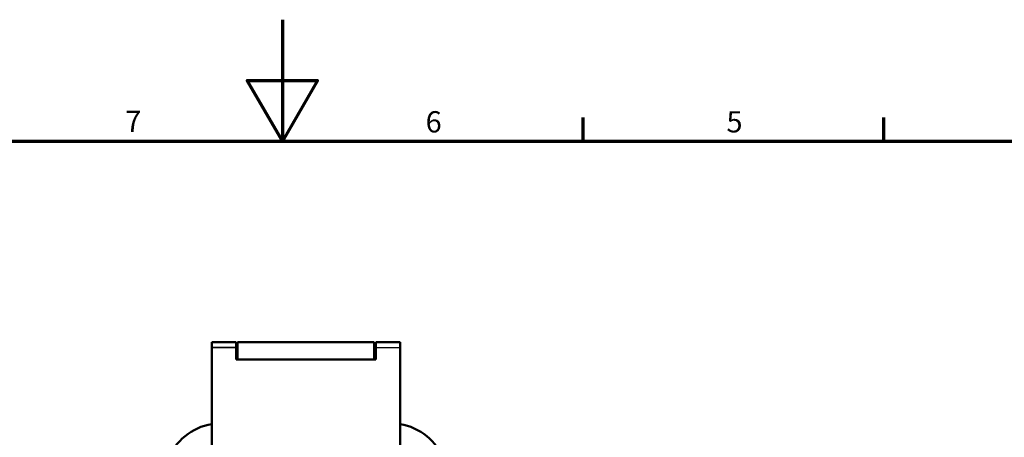
# Model space of a CAD drawing. Units: millimetres. Extents: x 0 to 594, y 0 to 841.
# Drawn here: x 254 to 416, y 772 to 841 of the extents above; entities that cross this region are included whole.
import ezdxf

# ---------------------------------------------------------------- set-up
doc = ezdxf.new("R2010")
doc.units = ezdxf.units.MM
for name, color, linetype, lineweight in [('Rahmen (ISO)', 7, 'Continuous', 70), ('Sichtbar (ISO)', 7, 'Continuous', 50), ('Skizziergeometrie (ISO)', 7, 'Continuous', 25)]:
    doc.layers.add(name, color=color, linetype=linetype, lineweight=lineweight)
doc.layers.add('Sichtbar schmal (ISO)', color=8, linetype='Continuous', lineweight=25, true_color=0x808080)
doc.styles.add('Arial 3_5', font='arial.ttf')

# ---------------------------------------------------------------- blocks, each defined once
blk = doc.blocks.new('Ränder Standardrahmen')
at = {"layer": 'Rahmen (ISO)'}
for p, q in [((346.5, 821), (346.5, 824.9)), ((396, 821), (396, 824.9))]:
    blk.add_line(p, q, dxfattribs=at)
at = {"layer": 'Rahmen (ISO)', "flags": 128}
for points in [[(297, 841), (297, 821), (291.23, 831), (302.77, 831), (297, 821)], [(20, 20), (20, 821), (574, 821), (574, 20), (20, 20)]]:
    blk.add_lwpolyline(points, dxfattribs=at)
at = {"layer": 'Skizziergeometrie (ISO)', "char_height": 3.5, "attachment_point": 7, "style": 'Arial 3_5'}
for s, insert in [('7', (271.13, 821.4)), ('6', (320.58, 821.34)), ('5', (370.1, 821.34))]:
    blk.add_mtext(s, dxfattribs=dict(at, insert=insert))

msp = doc.modelspace()

# ---------------------------------------------------------------- linework, layer by layer
at = {"layer": 'Sichtbar (ISO)'}
for p, q in [((285.39, 787.02), (285.39, 787.93)), ((289.39, 787.93), (285.39, 787.93)), ((289.39, 787.02), (289.39, 787.93)), ((289.64, 785.04), (289.64, 787.93)), ((312.14, 787.93), (289.64, 787.93)), ((312.14, 787.93), (312.14, 785.04)), ((312.39, 787.93), (312.39, 787.02)), ((312.39, 787.93), (316.39, 787.93)), ((316.39, 787.93), (316.39, 787.02)), ((285.39, 787.02), (285.39, 787.02)), ((285.39, 770.43), (285.39, 787.02)), ((289.39, 787.02), (289.39, 787.02)), ((289.39, 787.02), (289.39, 785.04)), ((312.24, 785.27), (312.24, 786.08)), ((312.39, 787.02), (312.39, 787.02)), ((312.39, 785.04), (312.39, 787.02)), ((316.39, 787.02), (316.39, 787.02)), ((316.39, 787.02), (316.39, 770.43)), ((289.39, 785.04), (312.39, 785.04))]:
    msp.add_line(p, q, dxfattribs=at)
for centre, start, end in [((286.97, 765.05), 99.5845, 158.3817), ((314.8, 765.05), 21.6183, 80.4155)]:
    msp.add_arc(centre, 9.5, start, end, dxfattribs=at)
for centre, major_axis, ratio, start_param, end_param in [((312.79, 786.08), (0, -0.561), 0.980827, 3.955933, 4.712389), ((312.79, 785.17), (-0.55, 0), 0.996195, 5.526729, 5.686276)]:
    msp.add_ellipse(centre, major_axis=major_axis, ratio=ratio, start_param=start_param, end_param=end_param, dxfattribs=at)
for points, knots in [([(312.14, 785.46), (312.16, 785.43), (312.17, 785.4), (312.2, 785.33), (312.22, 785.3), (312.23, 785.26), (312.23, 785.26), (312.23, 785.25)], [23.16345083, 23.16345083, 23.16345083, 23.16345083, 23.1802944, 23.1802944, 23.2025558, 23.2025558, 23.20749831, 23.20749831, 23.20749831, 23.20749831]), ([(312.19, 785.04), (312.2, 785.1), (312.21, 785.15), (312.23, 785.24), (312.24, 785.28), (312.27, 785.37), (312.29, 785.42), (312.33, 785.47)], [1.57802023, 1.57802023, 1.57802023, 1.57802023, 1.61566612, 1.61566612, 1.64340261, 1.64340261, 1.6719412, 1.6719412, 1.6719412, 1.6719412])]:
    msp.add_open_spline(points, degree=3, knots=knots, dxfattribs=at)
at = {"layer": 'Sichtbar schmal (ISO)'}
for p, q in [((289.39, 787.02), (285.39, 787.02)), ((285.39, 787.02), (289.39, 787.02)), ((312.39, 787.02), (316.39, 787.02)), ((312.39, 787.02), (316.39, 787.02))]:
    msp.add_line(p, q, dxfattribs=at)
msp.add_open_spline([(312.15, 785.04), (312.17, 785.13), (312.19, 785.18), (312.21, 785.18)], degree=3, dxfattribs=at)

# ---------------------------------------------------------------- block references
msp.add_blockref('Ränder Standardrahmen', (0, 0))

doc.saveas('drawing.dxf')
